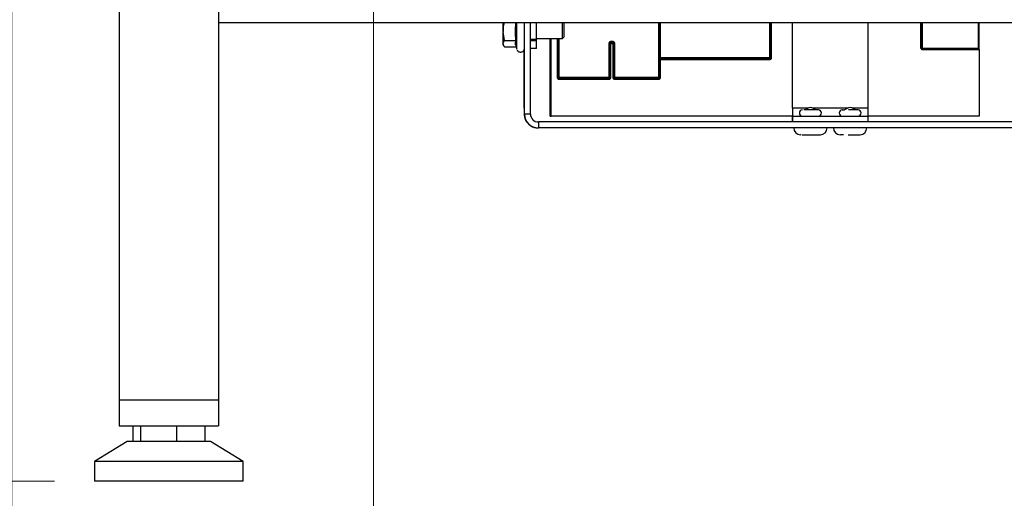
# Model space of a CAD drawing. Units: millimetres. Extents: x 15 to 415, y 5 to 292.
# Drawn here: x 112 to 137, y 48 to 61 of the extents above; entities that cross this region are included whole.
import ezdxf

# ---------------------------------------------------------------- set-up
doc = ezdxf.new("R2010")
doc.units = ezdxf.units.MM
doc.styles.add('SLDTEXTSTYLE0', font='TXT', dxfattribs={"width": 0.605})
doc.dimstyles.new('SLDDIMSTYLE0', dxfattribs={"dimtxt": 3.595646, "dimasz": 3.302, "dimexe": 0, "dimexo": 0.0625, "dimgap": 0.898912, "dimtad": 1, "dimdec": 0, "dimlfac": 10, "dimrnd": 1e-09, "dimzin": 12, "dimdsep": 46, "dimtxsty": 'SLDTEXTSTYLE0', "dimsah": 1, "dimcen": 0.09, "dimadec": 0, "dimazin": 3, "dimtfac": 1, "dimtdec": 0, "dimtofl": 0, "dimtmove": 0, "dimatfit": 3, "dimfxl": 0, "dimfrac": 2, "dimtolj": 1, "dimtzin": 12, "dimarcsym": 0})
doc.dimstyles.new('SLDDIMSTYLE1', dxfattribs={"dimtxt": 3.595646, "dimasz": 3.302, "dimexe": 0, "dimexo": 0.0625, "dimgap": 0.898912, "dimtad": 1, "dimdec": 0, "dimlfac": 10, "dimrnd": 1e-09, "dimzin": 12, "dimdsep": 46, "dimtxsty": 'SLDTEXTSTYLE0', "dimsah": 1, "dimcen": 0.09, "dimadec": 0, "dimazin": 3, "dimtfac": 1, "dimtdec": 0, "dimtmove": 0, "dimatfit": 0, "dimfxl": 0, "dimfrac": 2, "dimtolj": 1, "dimtzin": 12, "dimarcsym": 0})
doc.dimstyles.new('SLDDIMSTYLE3', dxfattribs={"dimtxt": 3.595646, "dimasz": 3.302, "dimexe": 0, "dimexo": 0.0625, "dimgap": 0.898912, "dimtad": 1, "dimdec": 1, "dimlfac": 10, "dimrnd": 1e-09, "dimzin": 12, "dimdsep": 46, "dimtxsty": 'SLDTEXTSTYLE0', "dimsah": 1, "dimcen": 0.09, "dimadec": 0, "dimazin": 3, "dimtfac": 1, "dimtdec": 1, "dimtofl": 0, "dimtmove": 0, "dimatfit": 3, "dimfxl": 0, "dimfrac": 2, "dimtolj": 1, "dimtzin": 12, "dimarcsym": 0})

# ---------------------------------------------------------------- blocks, each defined once
blk = doc.blocks.new('_D_13')
at = {"color": 1, "linetype": 'Continuous', "lineweight": 0}
for p, q in [((111.614, 152.615), (97.464, 152.615)), ((98.464, 152.615), (98.464, 48.915)), ((113.339, 48.915), (97.464, 48.915))]:
    blk.add_line(p, q, dxfattribs=at)
at = {"color": 1, "linetype": 'Continuous', "lineweight": 18}
for points in [[(98.464, 152.615), (97.956, 149.313), (98.972, 149.313)], [(98.464, 48.915), (98.972, 52.217), (97.956, 52.217)]]:
    blk.add_solid(points, dxfattribs=at)
at = {"color": 1, "linetype": 'Continuous', "lineweight": 18, "insert": (93.689, 98.75), "char_height": 3.7042, "attachment_point": 1, "rotation": 90, "style": 'SLDTEXTSTYLE0'}
blk.add_mtext('880-1080', dxfattribs=at)
blk = doc.blocks.new('_D_14')
at = {"color": 1, "linetype": 'Continuous', "lineweight": 0}
for p, q in [((121.364, 84.44), (121.364, 31.915)), ((150.114, 76.26), (150.114, 31.915)), ((150.114, 32.915), (121.364, 32.915))]:
    blk.add_line(p, q, dxfattribs=at)
at = {"color": 1, "linetype": 'Continuous', "lineweight": 18}
for points in [[(121.364, 32.915), (124.666, 32.407), (124.666, 33.423)], [(150.114, 32.915), (146.812, 33.423), (146.812, 32.407)]]:
    blk.add_solid(points, dxfattribs=at)
at = {"color": 1, "linetype": 'Continuous', "lineweight": 18, "insert": (131.268, 37.69), "char_height": 3.7042, "attachment_point": 1, "style": 'SLDTEXTSTYLE0'}
blk.add_mtext('288', dxfattribs=at)
blk = doc.blocks.new('_D_15')
at = {"color": 1, "linetype": 'Continuous', "lineweight": 0}
for p, q in [((121.364, 84.44), (121.364, 40.662)), ((112.264, 67.865), (112.264, 40.662)), ((112.264, 41.662), (105.914, 41.662)), ((121.364, 41.662), (112.264, 41.662)), ((121.364, 41.662), (127.714, 41.662))]:
    blk.add_line(p, q, dxfattribs=at)
at = {"color": 1, "linetype": 'Continuous', "lineweight": 18}
for points in [[(112.264, 41.662), (108.962, 42.17), (108.962, 41.154)], [(121.364, 41.662), (124.666, 41.154), (124.666, 42.17)]]:
    blk.add_solid(points, dxfattribs=at)
at = {"color": 1, "linetype": 'Continuous', "lineweight": 18, "insert": (114.292, 46.437), "char_height": 3.7042, "attachment_point": 1, "style": 'SLDTEXTSTYLE0'}
blk.add_mtext('91', dxfattribs=at)

msp = doc.modelspace()

# ---------------------------------------------------------------- linework, layer by layer
at = {"color": 7, "linetype": 'Continuous', "lineweight": 25}
for p, q in [((114.964, 65.465), (114.964, 50.965)), ((117.464, 65.465), (117.464, 50.965)), ((145.214, 60.465), (117.464, 60.465)), ((125.171, 58.165), (125.171, 60.465)), ((125.321, 58.165), (125.321, 60.465)), ((125.321, 60.015), (125.321, 60.465)), ((125.321, 60.055), (125.321, 60.465)), ((125.471, 60.015), (125.471, 60.465)), ((125.471, 60.055), (125.471, 60.465)), ((131.919, 58.315), (131.919, 60.465)), ((133.819, 60.465), (133.819, 58.315)), ((135.169, 59.84), (135.169, 60.465)), ((136.619, 59.796), (136.619, 60.465)), ((124.666, 60.015), (124.631, 60.242)), ((124.666, 60.015), (124.959, 60.015)), ((125.321, 60.055), (125.471, 60.055)), ((125.321, 60.015), (125.471, 60.015)), ((125.471, 60.065), (126.127, 60.065)), ((125.814, 58.115), (125.814, 60.065)), ((125.817, 59.09), (125.817, 60.065)), ((126.019, 59.09), (126.019, 60.065)), ((126.127, 60.065), (126.17, 60.109)), ((124.63, 59.915), (124.644, 59.891)), ((124.666, 59.861), (124.957, 59.861)), ((124.949, 59.891), (124.974, 59.799)), ((125.165, 58.315), (125.165, 59.795)), ((125.471, 59.815), (125.321, 59.815)), ((127.318, 59.94), (127.293, 59.94)), ((127.293, 59.94), (127.293, 59.09)), ((127.318, 59.94), (127.319, 59.94)), ((127.318, 59.09), (127.318, 59.94)), ((127.319, 59.94), (127.319, 59.09)), ((127.344, 59.94), (127.319, 59.94)), ((127.393, 59.99), (127.343, 59.99)), ((127.344, 59.965), (127.343, 59.965)), ((127.394, 59.965), (127.344, 59.965)), ((127.344, 59.09), (127.344, 59.94)), ((127.344, 59.94), (127.394, 59.94)), ((127.394, 59.94), (127.394, 59.09)), ((127.419, 59.94), (127.394, 59.94)), ((127.419, 59.09), (127.419, 59.94)), ((127.443, 59.09), (127.443, 59.94)), ((135.169, 59.84), (135.144, 59.84)), ((136.594, 59.815), (135.194, 59.815)), ((135.194, 59.79), (136.619, 59.79)), ((136.619, 59.79), (136.619, 58.115)), ((128.594, 59.59), (128.569, 59.59)), ((128.569, 59.54), (128.569, 59.09)), ((128.594, 59.54), (128.569, 59.54)), ((128.569, 59.54), (128.569, 59.54)), ((128.594, 59.59), (131.344, 59.59)), ((131.344, 59.565), (128.594, 59.565)), ((128.594, 59.565), (128.594, 59.565)), ((128.594, 59.09), (128.594, 59.54)), ((128.594, 59.54), (131.344, 59.54)), ((131.369, 59.59), (131.344, 59.59)), ((131.369, 59.59), (131.394, 59.59)), ((131.369, 59.59), (131.369, 59.59)), ((125.816, 59.09), (125.816, 59.49)), ((125.816, 59.49), (125.816, 59.49)), ((125.816, 59.49), (125.816, 59.09)), ((125.815, 59.04), (125.816, 59.04)), ((125.816, 59.04), (125.817, 59.04)), ((126.019, 59.09), (125.994, 59.09)), ((127.293, 59.09), (126.043, 59.09)), ((127.294, 59.065), (126.044, 59.065)), ((126.044, 59.04), (127.294, 59.04)), ((127.318, 59.09), (127.293, 59.09)), ((127.319, 59.09), (127.318, 59.09)), ((127.319, 59.09), (127.344, 59.09)), ((127.419, 59.09), (127.394, 59.09)), ((128.543, 59.09), (127.443, 59.09)), ((128.544, 59.065), (127.444, 59.065)), ((127.444, 59.04), (128.544, 59.04)), ((128.568, 59.09), (128.543, 59.09)), ((128.569, 59.09), (128.568, 59.09)), ((128.569, 59.09), (128.594, 59.09)), ((125.164, 58.315), (125.165, 58.315)), ((125.171, 58.165), (125.164, 58.165)), ((125.321, 58.165), (125.171, 58.165)), ((125.819, 58.115), (125.814, 58.115)), ((125.819, 58.115), (125.844, 58.115)), ((131.919, 58.115), (125.844, 58.115)), ((131.919, 58.115), (131.919, 57.965)), ((131.919, 58.115), (131.921, 58.115)), ((131.921, 57.965), (131.921, 58.115)), ((131.921, 58.115), (133.821, 58.115)), ((133.821, 57.965), (133.821, 58.115)), ((136.619, 58.115), (133.821, 58.115)), ((125.521, 57.815), (125.514, 57.815)), ((125.521, 57.965), (125.521, 57.815)), ((138.621, 57.965), (125.521, 57.965)), ((138.621, 57.815), (125.521, 57.815)), ((114.964, 50.965), (117.464, 50.965)), ((114.964, 50.965), (114.964, 50.315)), ((117.464, 50.965), (117.464, 50.315)), ((114.964, 50.315), (117.464, 50.315)), ((115.309, 50.315), (115.309, 49.915)), ((115.505, 50.315), (115.505, 49.915)), ((116.41, 50.315), (116.41, 49.915)), ((117.12, 50.315), (117.12, 49.915)), ((115.164, 49.915), (114.339, 49.415)), ((117.264, 49.915), (115.164, 49.915)), ((118.089, 49.415), (117.264, 49.915)), ((114.339, 49.415), (114.339, 48.915)), ((118.089, 49.415), (114.339, 49.415)), ((118.089, 48.915), (118.089, 49.415)), ((118.089, 48.915), (114.339, 48.915))]:
    msp.add_line(p, q, dxfattribs=at)
at = {"color": 8, "linetype": 'Continuous', "lineweight": 25}
for p, q in [((128.543, 60.465), (128.543, 59.09)), ((128.568, 59.09), (128.568, 60.465)), ((128.569, 60.465), (128.569, 59.59)), ((128.594, 59.59), (128.594, 60.465)), ((131.344, 59.59), (131.344, 60.465)), ((131.369, 60.465), (131.369, 59.59)), ((131.369, 59.59), (131.369, 60.465)), ((131.394, 59.59), (131.394, 60.465)), ((135.144, 60.465), (135.144, 59.84)), ((135.194, 59.815), (135.194, 60.465)), ((136.594, 60.465), (136.594, 59.815)), ((125.815, 60.065), (125.815, 59.09)), ((125.819, 60.065), (125.819, 58.115)), ((125.844, 58.115), (125.844, 60.065)), ((125.994, 60.065), (125.994, 59.09)), ((126.043, 59.09), (126.043, 60.065)), ((127.443, 59.94), (127.419, 59.94)), ((125.817, 59.49), (125.816, 59.49)), ((125.816, 59.09), (125.815, 59.09)), ((125.817, 59.09), (125.816, 59.09)), ((126.043, 59.09), (126.019, 59.09)), ((127.443, 59.09), (127.419, 59.09)), ((132.313, 58.315), (131.919, 58.315)), ((131.919, 58.315), (131.919, 58.315)), ((133.314, 58.315), (132.427, 58.315)), ((133.819, 58.315), (133.427, 58.315))]:
    msp.add_line(p, q, dxfattribs=at)
at = {"color": 7, "linetype": 'Continuous', "lineweight": 25, "flags": 128}
for points in [[(124.63, 60.389), (124.63, 60.439), (124.63, 60.465)], [(124.63, 60.011), (124.63, 60.048), (124.63, 60.089), (124.63, 60.134), (124.63, 60.182), (124.63, 60.233), (124.63, 60.284), (124.63, 60.337), (124.63, 60.389)], [(124.631, 60.465), (124.631, 60.449), (124.631, 60.398), (124.631, 60.346), (124.631, 60.294), (124.631, 60.242)], [(124.63, 59.938), (124.63, 59.924), (124.63, 59.917), (124.63, 59.916), (124.63, 59.922), (124.63, 59.935), (124.63, 59.955), (124.63, 59.98), (124.63, 60.011)], [(125.816, 59.49), (125.816, 59.495), (125.817, 59.498)], [(125.817, 59.498), (125.816, 59.495), (125.816, 59.49)]]:
    msp.add_lwpolyline(points, dxfattribs=at)
at = {"color": 7, "linetype": 'Continuous', "lineweight": 25}
for centre, radius, start, end in [((-160.822, 60.255), 285.796, 359.90864, 0.04213), ((-196.862, 60.28), 322.033, 359.91904, 0.0329), ((-54.984, 60.318), 181.111, 359.92008, 0.04663), ((-55.795, 60.329), 181.965, 359.93058, 0.04289), ((-141.277, 60.222), 265.908, 359.93877, 0.00424), ((39.422, 59.965), 86.049, 359.90012, 0.03329), ((127.343, 59.94), 0.025, 90, 180), ((127.344, 59.94), 0.025, 90, 180), ((138.1, 59.984), 10.756, 179.9667, 180.0999), ((116.588, 59.947), 10.756, 359.9667, 0.0999), ((138.15, 59.984), 10.756, 179.9667, 180.0999), ((127.393, 59.94), 0.025, 360, 90), ((116.638, 59.947), 10.756, 359.9667, 0.0999), ((127.394, 59.94), 0.025, 360, 90), ((135.194, 59.84), 0.025, 180, 270), ((124.438, 59.797), 10.756, 359.9667, 0.0999), ((128.594, 59.54), 0.025, 90, 180), ((128.594, 59.54), 0.025, 90, 180), ((139.35, 59.584), 10.756, 179.9667, 180.0999), ((117.838, 59.547), 10.756, 359.9667, 0.0999), ((131.344, 59.59), 0.025, 270, 0), ((131.344, 59.59), 0.025, 270, 0), ((142.1, 59.584), 10.756, 179.9667, 180.0999), ((120.588, 59.547), 10.756, 359.9667, 0.0999), ((126.044, 59.09), 0.025, 180, 270), ((136.8, 59.084), 10.756, 179.9667, 180.0999), ((115.288, 59.047), 10.756, 359.9667, 0.0999), ((127.293, 59.09), 0.025, 270, 0), ((138.05, 59.084), 10.756, 179.9667, 180.0999), ((127.294, 59.09), 0.025, 270, 0), ((116.538, 59.047), 10.756, 359.9667, 0.0999), ((127.444, 59.09), 0.025, 180, 270), ((138.2, 59.084), 10.756, 179.9667, 180.0999), ((116.688, 59.047), 10.756, 359.9667, 0.0999), ((128.543, 59.09), 0.025, 270, 0), ((139.3, 59.084), 10.756, 179.9667, 180.0999), ((128.544, 59.09), 0.025, 270, 0), ((117.788, 59.047), 10.756, 359.9667, 0.0999), ((173.874, 58.191), 48.71, 179.8541, 180.0306), ((217.968, 58.265), 86.049, 179.96671, 180.09988), ((132.17, 58.193), 0.0775, 90, 270), ((132.445, 57.959), 0.38, 101.3484, 124.923), ((132.295, 57.959), 0.38, 55.077, 78.6516), ((132.57, 58.193), 0.0775, 270, 90), ((133.17, 58.193), 0.0775, 90, 270), ((133.445, 57.959), 0.38, 101.3484, 124.923), ((133.296, 57.959), 0.38, 55.077, 78.6516), ((133.57, 58.193), 0.0775, 270, 90), ((219.868, 58.265), 86.049, 179.96671, 180.09988), ((125.521, 58.165), 0.35, 180, 270), ((125.521, 58.165), 0.2, 180, 270), ((197.628, 58.118), 65.709, 179.98485, 180.13284), ((125.514, 58.165), 0.35, 205.3769, 270), ((132.12, 57.815), 0.17, 180, 270), ((132.62, 57.815), 0.17, 270, 0), ((133.12, 57.815), 0.17, 180, 270), ((133.62, 57.815), 0.17, 270, 0)]:
    msp.add_arc(centre, radius, start, end, dxfattribs=at)
msp.add_ellipse((136.594, 59.79), major_axis=(0.025, 0), ratio=0.999419, start_param=0, end_param=1.570796, dxfattribs=at)
for points, knots in [([(124.631, 60.242), (124.631, 60.247), (124.631, 60.324), (124.649, 60.399), (124.666, 60.469)], [0, 0, 0, 0, 0.070261, 1, 1, 1, 1]), ([(124.959, 60.015), (124.955, 60.052), (124.946, 60.127), (124.941, 60.24), (124.946, 60.355), (124.955, 60.431), (124.959, 60.469)], [0, 0, 0, 0, 0.247102, 0.495209, 0.74698, 1, 1, 1, 1]), ([(124.63, 59.938), (124.631, 59.945), (124.633, 59.971), (124.652, 59.997), (124.666, 60.015)], [0, 0, 0, 0, 0.268607, 1, 1, 1, 1]), ([(124.949, 59.891), (124.949, 59.892), (124.945, 59.904), (124.942, 59.927), (124.943, 59.961), (124.95, 59.99), (124.957, 60.008), (124.959, 60.015)], [0, 0, 0, 0, 0.0263151, 0.2922298, 0.5610664, 0.8310248, 1, 1, 1, 1]), ([(124.666, 59.861), (124.663, 59.865), (124.658, 59.871), (124.65, 59.882), (124.642, 59.895), (124.635, 59.909), (124.631, 59.924), (124.631, 59.933), (124.63, 59.938)], [0, 0, 0, 0, 0.128527, 0.257153, 0.441498, 0.626307, 0.812806, 1, 1, 1, 1]), ([(124.986, 59.773), (124.987, 59.771), (124.993, 59.759), (125.013, 59.742), (125.044, 59.726), (125.08, 59.724), (125.113, 59.733), (125.137, 59.749), (125.153, 59.767), (125.162, 59.784), (125.165, 59.794), (125.166, 59.798)], [0, 0, 0, 0, 0.035445, 0.179331, 0.329004, 0.485968, 0.637658, 0.758737, 0.860609, 0.946129, 1, 1, 1, 1]), ([(127.343, 59.99), (127.337, 59.99), (127.327, 59.989), (127.316, 59.982), (127.308, 59.976), (127.301, 59.968), (127.295, 59.956), (127.294, 59.947), (127.293, 59.94)], [0, 0, 0, 0, 0.239443, 0.369379, 0.4999997, 0.629936, 0.760557, 1, 1, 1, 1]), ([(127.443, 59.94), (127.443, 59.947), (127.442, 59.956), (127.436, 59.968), (127.429, 59.976), (127.421, 59.982), (127.409, 59.989), (127.4, 59.99), (127.393, 59.99)], [0, 0, 0, 0, 0.239443, 0.369379, 0.5, 0.629936, 0.760557, 1, 1, 1, 1]), ([(135.144, 59.84), (135.145, 59.834), (135.146, 59.824), (135.152, 59.813), (135.159, 59.805), (135.166, 59.798), (135.178, 59.792), (135.188, 59.791), (135.194, 59.79)], [0, 0, 0, 0, 0.239443, 0.369379, 0.5, 0.629936, 0.760557, 1, 1, 1, 1]), ([(128.569, 59.59), (128.569, 59.584), (128.569, 59.574), (128.569, 59.563), (128.569, 59.555), (128.569, 59.548), (128.569, 59.542), (128.569, 59.541), (128.569, 59.54)], [0, 0, 0, 0, 0.239443, 0.369379, 0.5, 0.629936, 0.760557, 1, 1, 1, 1]), ([(131.344, 59.54), (131.35, 59.541), (131.36, 59.542), (131.372, 59.548), (131.38, 59.555), (131.386, 59.563), (131.392, 59.574), (131.393, 59.584), (131.394, 59.59)], [0, 0, 0, 0, 0.239443, 0.369379, 0.5, 0.629936, 0.760557, 1, 1, 1, 1]), ([(125.816, 59.09), (125.816, 59.084), (125.816, 59.074), (125.816, 59.063), (125.816, 59.055), (125.816, 59.048), (125.816, 59.042), (125.816, 59.041), (125.816, 59.04)], [0, 0, 0, 0, 0.239444, 0.36822, 0.499999, 0.628777, 0.760556, 1, 1, 1, 1]), ([(125.816, 59.04), (125.816, 59.041), (125.816, 59.042), (125.816, 59.048), (125.816, 59.055), (125.816, 59.063), (125.816, 59.074), (125.816, 59.084), (125.816, 59.09)], [0, 0, 0, 0, 0.239443, 0.369379, 0.5, 0.629936, 0.760557, 1, 1, 1, 1]), ([(125.817, 59.04), (125.817, 59.041), (125.817, 59.042), (125.817, 59.048), (125.817, 59.055), (125.817, 59.063), (125.817, 59.074), (125.817, 59.084), (125.817, 59.09)], [0, 0, 0, 0, 0.239443, 0.369379, 0.5, 0.629936, 0.760557, 1, 1, 1, 1]), ([(125.994, 59.09), (125.995, 59.084), (125.996, 59.074), (126.002, 59.063), (126.009, 59.055), (126.016, 59.048), (126.028, 59.042), (126.038, 59.041), (126.044, 59.04)], [0, 0, 0, 0, 0.239443, 0.369379, 0.5, 0.629936, 0.760557, 1, 1, 1, 1]), ([(127.294, 59.04), (127.3, 59.041), (127.31, 59.042), (127.322, 59.048), (127.33, 59.055), (127.336, 59.063), (127.342, 59.074), (127.343, 59.084), (127.344, 59.09)], [0, 0, 0, 0, 0.239443, 0.369379, 0.5, 0.629936, 0.760557, 1, 1, 1, 1]), ([(127.394, 59.09), (127.395, 59.084), (127.396, 59.074), (127.402, 59.063), (127.409, 59.055), (127.416, 59.048), (127.428, 59.042), (127.438, 59.041), (127.444, 59.04)], [0, 0, 0, 0, 0.239443, 0.369379, 0.5, 0.629936, 0.760557, 1, 1, 1, 1]), ([(128.544, 59.04), (128.55, 59.041), (128.56, 59.042), (128.572, 59.048), (128.58, 59.055), (128.586, 59.063), (128.592, 59.074), (128.593, 59.084), (128.594, 59.09)], [0, 0, 0, 0, 0.239443, 0.369379, 0.4999997, 0.629936, 0.760557, 1, 1, 1, 1]), ([(132.57, 58.27), (132.57, 58.27), (132.571, 58.27), (132.567, 58.27), (132.555, 58.27), (132.529, 58.27), (132.482, 58.27), (132.422, 58.27), (132.37, 58.27), (132.329, 58.27), (132.29, 58.27), (132.243, 58.27), (132.219, 58.27), (132.203, 58.27)], [0, 0, 0, 0, 0.0007969, 0.0805968, 0.1605016, 0.2403014, 0.3870645, 0.5338276, 0.6137324, 0.6935323, 0.7734371, 0.8532369, 1, 1, 1, 1]), ([(133.174, 58.27), (133.173, 58.27), (133.172, 58.27), (133.193, 58.27), (133.217, 58.27), (133.224, 58.27)], [0, 0, 0, 0, 0.259509, 0.762378, 1, 1, 1, 1]), ([(133.567, 58.27), (133.559, 58.27), (133.548, 58.27), (133.514, 58.27), (133.483, 58.27), (133.446, 58.27), (133.396, 58.27), (133.357, 58.27), (133.332, 58.27)], [0, 0, 0, 0, 0.239443, 0.369807, 0.5, 0.630364, 0.760557, 1, 1, 1, 1]), ([(125.164, 58.165), (125.165, 58.141), (125.167, 58.091), (125.187, 58.041), (125.197, 58.015)], [0, 0, 0, 0, 0.500666, 1, 1, 1, 1]), ([(132.14, 57.645), (132.135, 57.645), (132.124, 57.645), (132.118, 57.645), (132.12, 57.645), (132.12, 57.645)], [0, 0, 0, 0, 0.488621, 0.995552, 1, 1, 1, 1]), ([(132.161, 57.645), (132.181, 57.645), (132.212, 57.645), (132.27, 57.645), (132.319, 57.645), (132.37, 57.645), (132.435, 57.645), (132.51, 57.645), (132.569, 57.645), (132.601, 57.645), (132.616, 57.645), (132.622, 57.645), (132.62, 57.645), (132.62, 57.645)], [0, 0, 0, 0, 0.146763, 0.226657, 0.306468, 0.386362, 0.466172, 0.612935, 0.759699, 0.839593, 0.919403, 0.999298, 1, 1, 1, 1]), ([(133.2, 57.645), (133.197, 57.645), (133.181, 57.645), (133.151, 57.645), (133.122, 57.645), (133.124, 57.645), (133.125, 57.645)], [0, 0, 0, 0, 0.052855, 0.302912, 0.762741, 1, 1, 1, 1]), ([(133.322, 57.645), (133.354, 57.645), (133.402, 57.645), (133.465, 57.645), (133.511, 57.645), (133.55, 57.645), (133.592, 57.645), (133.606, 57.645), (133.616, 57.645)], [0, 0, 0, 0, 0.239443, 0.36979, 0.5, 0.630347, 0.760557, 1, 1, 1, 1])]:
    msp.add_open_spline(points, degree=3, knots=knots, dxfattribs=at)

# ---------------------------------------------------------------- dimensions: what is measured, and where the dimension line sits
at = {"color": 1, "linetype": 'Continuous', "lineweight": 18}
dim = msp.add_linear_dim(base=(98.464, 48.915), p1=(112.614, 152.615), p2=(114.339, 48.915), angle=90, dimstyle='SLDDIMSTYLE3', dxfattribs=at)
dim.commit()
dim.dimension.update_dxf_attribs({"geometry": '_D_13', "text_midpoint": (98.464, 109.177), "dimtype": 160})
for base, p1, p2, dimstyle, picture, middle in [((112.264, 41.662), (121.364, 85.44), (112.264, 68.865), 'SLDDIMSTYLE1', '_D_15', (117.035, 41.662)), ((121.36430667, 32.915379289), (150.11430667, 77.259879289), (121.36430667, 85.440379289), 'SLDDIMSTYLE0', '_D_14', (135.383827352, 32.915379289))]:
    dim = msp.add_linear_dim(base=base, p1=p1, p2=p2, dimstyle=dimstyle, dxfattribs=at)
    dim.commit()
    dim.dimension.update_dxf_attribs({"geometry": picture, "text_midpoint": middle, "dimtype": 160})

doc.saveas('drawing.dxf')
